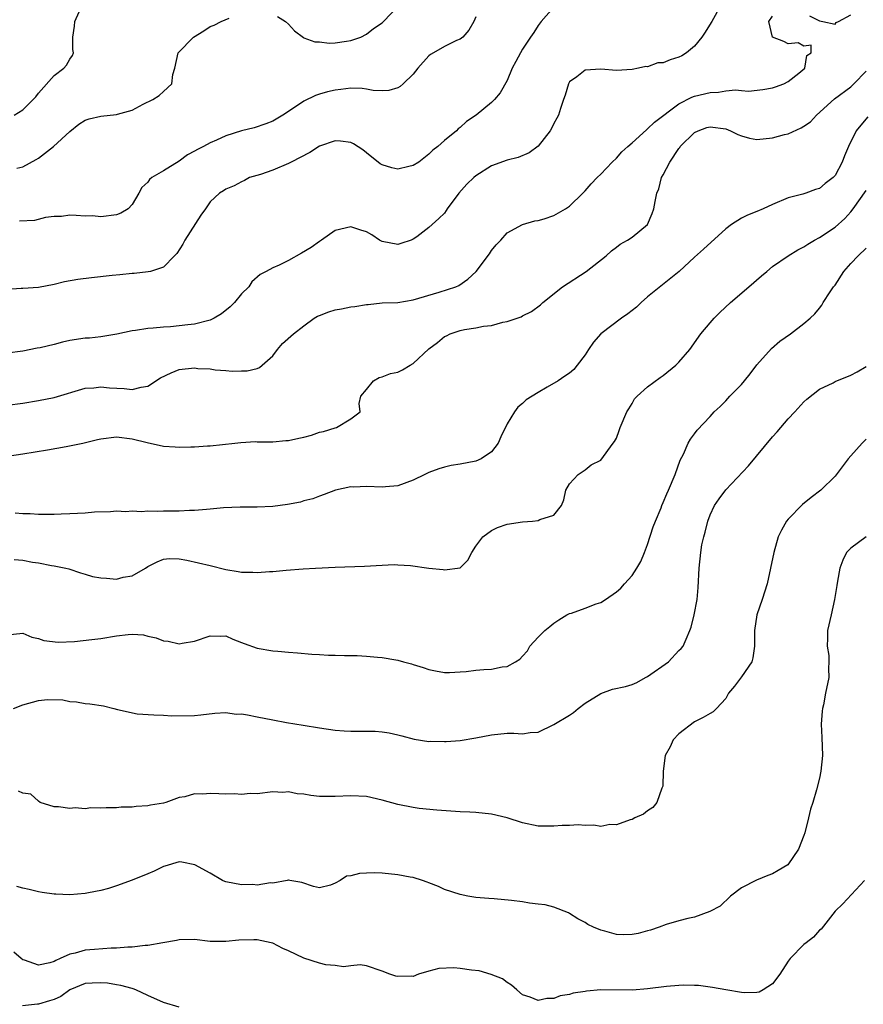
# Model space of a CAD drawing. Units: inches. Extents: x 2598000 to 2601000, y 1497000 to 1500000.
# Drawn here: x 2599459 to 2599567, y 1497561 to 1497687 of the extents above; entities that cross this region are included whole.
import ezdxf

# ---------------------------------------------------------------- set-up
doc = ezdxf.new("R2010")
doc.units = ezdxf.units.IN
doc.header["$MEASUREMENT"] = 0
doc.layers.add('LD25981497_2ft', color=254, linetype='Continuous')

msp = doc.modelspace()

# ---------------------------------------------------------------- linework, layer by layer
at = {"layer": 'LD25981497_2ft'}
for points, elevation in [([(2599548.35, 1497689), (2599547.2, 1497687), (2599547.14, 1497686.86), (2599546.38, 1497685.62), (2599545.93, 1497685), (2599545, 1497683.83), (2599543.97, 1497683), (2599543.39, 1497682.61), (2599543, 1497682.42), (2599541.9, 1497682.1), (2599541, 1497681.71), (2599540.32, 1497681.68), (2599539, 1497681.21), (2599538.78, 1497681.22), (2599537.84, 1497681), (2599537, 1497680.83), (2599535, 1497680.74), (2599533, 1497680.91), (2599531, 1497680.75), (2599529.92, 1497679.92), (2599529, 1497679.25), (2599528.85, 1497679), (2599528.43, 1497677.57), (2599528.25, 1497677), (2599527.85, 1497675.85), (2599527.6, 1497675), (2599527.39, 1497674.61), (2599527, 1497673.94), (2599526.7, 1497673.3), (2599526.51, 1497673), (2599525, 1497671.05), (2599523.83, 1497670.17), (2599522.42, 1497669.58), (2599521, 1497669.24), (2599519, 1497668.52), (2599517, 1497667.23), (2599516.74, 1497667), (2599515.85, 1497666.16), (2599514.81, 1497665), (2599513.35, 1497663), (2599513.22, 1497662.78), (2599513, 1497662.47), (2599512.25, 1497661.75), (2599511.41, 1497661), (2599511, 1497660.62), (2599509.43, 1497659.43), (2599509, 1497659.13), (2599508.71, 1497659), (2599507.42, 1497658.58), (2599507, 1497658.42), (2599505, 1497658.83), (2599504.68, 1497659), (2599503.67, 1497659.67), (2599503, 1497660.04), (2599502.27, 1497660.27), (2599501, 1497660.72), (2599499, 1497660.24), (2599497.26, 1497659), (2599497, 1497658.84), (2599495.93, 1497658.07), (2599494.69, 1497657.31), (2599493, 1497656.39), (2599491.81, 1497655.81), (2599491, 1497655.46), (2599490.18, 1497655), (2599489.4, 1497654.6), (2599488.34, 1497653.66), (2599487.94, 1497653), (2599487, 1497652.1), (2599486.11, 1497651), (2599485.54, 1497650.46), (2599484.42, 1497649.58), (2599483.5, 1497649), (2599483, 1497648.75), (2599481, 1497648.23), (2599480.13, 1497648.13), (2599477.9, 1497647.9), (2599477, 1497647.87), (2599475.71, 1497647.71), (2599475, 1497647.69), (2599473.44, 1497647.43), (2599473, 1497647.39), (2599471.03, 1497646.97), (2599469, 1497646.63), (2599467.55, 1497646.45), (2599467, 1497646.43), (2599465, 1497646.13), (2599464.07, 1497645.93), (2599463, 1497645.65), (2599461.22, 1497645.22), (2599460.84, 1497645.16), (2599459, 1497644.8), (2599457, 1497644.53)], 9212), ([(2599527, 1497688.81), (2599525.37, 1497687), (2599525, 1497686.47), (2599524.41, 1497685.59), (2599523.99, 1497685), (2599523, 1497683.44), (2599522.71, 1497683), (2599522.14, 1497681.86), (2599521.67, 1497681), (2599521, 1497679.45), (2599520.12, 1497677.88), (2599519.38, 1497677), (2599519, 1497676.63), (2599517.06, 1497675), (2599515.83, 1497674.17), (2599515, 1497673.41), (2599514.76, 1497673.24), (2599514.52, 1497673), (2599513, 1497671.75), (2599512.14, 1497671), (2599511.5, 1497670.5), (2599511, 1497670.01), (2599509.7, 1497669), (2599509, 1497668.55), (2599508.44, 1497668.44), (2599507, 1497668.09), (2599506.27, 1497668.27), (2599505, 1497668.64), (2599504.77, 1497668.77), (2599503, 1497670.19), (2599502.54, 1497670.54), (2599501.33, 1497671.33), (2599501, 1497671.49), (2599499.68, 1497671.68), (2599499, 1497671.72), (2599497, 1497671.04), (2599495.76, 1497670.24), (2599493.36, 1497669), (2599493, 1497668.8), (2599491, 1497667.96), (2599489.42, 1497667.42), (2599488.04, 1497667), (2599487.37, 1497666.63), (2599487, 1497666.45), (2599486.05, 1497665.95), (2599485, 1497665.54), (2599484.7, 1497665.3), (2599484.19, 1497665), (2599483, 1497663.9), (2599482.38, 1497663), (2599481.79, 1497662.21), (2599479.73, 1497659), (2599479.5, 1497658.5), (2599478.72, 1497657.28), (2599478.43, 1497657), (2599477, 1497655.55), (2599475.33, 1497655), (2599475.06, 1497654.93), (2599473.27, 1497654.73), (2599473, 1497654.71), (2599471.44, 1497654.56), (2599470.45, 1497654.45), (2599467.81, 1497654.19), (2599466.05, 1497653.95), (2599464.35, 1497653.65), (2599463, 1497653.33), (2599461, 1497652.94), (2599459, 1497652.79), (2599458.8, 1497652.8), (2599457, 1497652.69)], 9210), ([(2599491.63, 1497687.63), (2599492.62, 1497687), (2599493, 1497686.66), (2599493.8, 1497685.8), (2599494.93, 1497684.93), (2599495, 1497684.92), (2599496.4, 1497684.4), (2599497, 1497684.39), (2599498.23, 1497684.23), (2599499, 1497684.28), (2599500.46, 1497684.46), (2599501, 1497684.55), (2599502.28, 1497685), (2599503, 1497685.38), (2599503.92, 1497686.08), (2599505, 1497686.83), (2599505.2, 1497687), (2599507, 1497688.92)], 9206), ([(2599457, 1497637.87), (2599459, 1497638.14), (2599461, 1497638.45), (2599463, 1497638.86), (2599467, 1497640.02), (2599468.08, 1497640.08), (2599469, 1497640.21), (2599470.1, 1497640.1), (2599471.99, 1497639.99), (2599473, 1497639.86), (2599474.17, 1497640.17), (2599475, 1497640.3), (2599476.64, 1497641.36), (2599477.98, 1497642.02), (2599479, 1497642.41), (2599481, 1497642.63), (2599481.43, 1497642.57), (2599483, 1497642.5), (2599483.62, 1497642.38), (2599485, 1497642.32), (2599485.8, 1497642.2), (2599487, 1497642.26), (2599487.74, 1497642.26), (2599489, 1497642.58), (2599489.3, 1497642.7), (2599489.63, 1497643), (2599491, 1497644.19), (2599491.59, 1497645), (2599492.25, 1497645.75), (2599493.65, 1497647), (2599495, 1497648.04), (2599496.32, 1497649), (2599496.75, 1497649.25), (2599497, 1497649.36), (2599498.18, 1497649.82), (2599499, 1497650.07), (2599499.79, 1497650.21), (2599501, 1497650.45), (2599501.52, 1497650.48), (2599503, 1497650.76), (2599503.24, 1497650.76), (2599505, 1497650.95), (2599507, 1497651.03), (2599509, 1497651.34), (2599512.33, 1497652.33), (2599514.43, 1497653), (2599514.83, 1497653.17), (2599516, 1497654), (2599517.04, 1497655), (2599518.76, 1497657.24), (2599519, 1497657.65), (2599519.6, 1497658.4), (2599520.19, 1497659), (2599521, 1497659.92), (2599522.98, 1497661.02), (2599524.54, 1497661.46), (2599525, 1497661.53), (2599525.74, 1497661.74), (2599527, 1497662.14), (2599528.48, 1497663), (2599529, 1497663.33), (2599530.69, 1497665), (2599531, 1497665.33), (2599531.78, 1497666.22), (2599532.53, 1497667), (2599533, 1497667.45), (2599534.45, 1497669), (2599535, 1497669.5), (2599535.71, 1497670.29), (2599536.47, 1497671), (2599537, 1497671.46), (2599538.86, 1497673.14), (2599539, 1497673.23), (2599539.89, 1497674.11), (2599543, 1497676.46), (2599544.68, 1497677.32), (2599545, 1497677.42), (2599547, 1497677.92), (2599548.06, 1497677.94), (2599549, 1497678.12), (2599550.24, 1497678.24), (2599551, 1497678.14), (2599551.93, 1497678.07), (2599553.73, 1497678.27), (2599555, 1497678.49), (2599555.37, 1497678.63), (2599556.46, 1497679), (2599557, 1497679.33), (2599558.37, 1497680.37), (2599559.14, 1497681), (2599559.37, 1497682.63), (2599559.95, 1497683), (2599559.96, 1497683.96), (2599559, 1497683.82), (2599558.26, 1497684.26), (2599557, 1497684.12), (2599556.43, 1497684.43), (2599555, 1497684.99), (2599554.52, 1497687), (2599555, 1497687.69)], 9214), ([(2599457.91, 1497675), (2599459, 1497675.68), (2599460.33, 1497677), (2599460.65, 1497677.35), (2599461, 1497677.81), (2599463, 1497680.08), (2599464.25, 1497681), (2599464.59, 1497681.41), (2599465, 1497682.17), (2599465.37, 1497682.63), (2599465.48, 1497683), (2599465.39, 1497683.39), (2599465.39, 1497685), (2599465.62, 1497686.38), (2599465.65, 1497687), (2599466.23, 1497688.23)], 9204), ([(2599458.23, 1497668.23), (2599459, 1497668.38), (2599460.69, 1497669.31), (2599461, 1497669.5), (2599462.91, 1497671), (2599465, 1497672.92), (2599466.16, 1497673.84), (2599467, 1497674.36), (2599467.48, 1497674.52), (2599469, 1497674.87), (2599471, 1497675.08), (2599471.13, 1497675.13), (2599473, 1497675.66), (2599474.41, 1497676.41), (2599475.65, 1497677), (2599476.48, 1497677.52), (2599477, 1497678.04), (2599478.09, 1497679), (2599478.22, 1497680.22), (2599478.46, 1497681), (2599478.9, 1497683), (2599480.84, 1497685), (2599482.19, 1497685.81), (2599483, 1497686.36), (2599483.48, 1497686.52), (2599484.41, 1497687), (2599485.41, 1497687.41)], 9206), ([(2599517, 1497687.6), (2599516.76, 1497687), (2599516.1, 1497685.9), (2599515.34, 1497685), (2599515, 1497684.74), (2599514.54, 1497684.54), (2599513, 1497683.8), (2599511.57, 1497683), (2599511.22, 1497682.78), (2599511, 1497682.58), (2599509.58, 1497681), (2599509, 1497680.27), (2599507.68, 1497679), (2599507.32, 1497678.68), (2599507, 1497678.49), (2599505.86, 1497678.14), (2599505, 1497678.1), (2599503.85, 1497678.15), (2599503, 1497678.34), (2599502.43, 1497678.43), (2599501, 1497678.44), (2599499.73, 1497678.27), (2599499, 1497678.21), (2599498.02, 1497677.98), (2599497, 1497677.7), (2599496.48, 1497677.52), (2599495, 1497676.79), (2599494.32, 1497676.32), (2599492.29, 1497675), (2599491, 1497674.25), (2599490.11, 1497673.89), (2599488.61, 1497673.39), (2599487, 1497672.98), (2599485, 1497672.34), (2599483.81, 1497671.81), (2599483, 1497671.47), (2599482.12, 1497671), (2599481.38, 1497670.62), (2599481, 1497670.38), (2599480.08, 1497669.92), (2599479, 1497669.09), (2599477, 1497667.87), (2599475.54, 1497667), (2599475.24, 1497666.76), (2599475, 1497666.41), (2599474.26, 1497665.74), (2599473.87, 1497665), (2599473, 1497663.54), (2599472.47, 1497663), (2599471.53, 1497662.47), (2599471, 1497662.25), (2599469, 1497661.99), (2599467.91, 1497662.09), (2599467, 1497662.08), (2599465.83, 1497662.17), (2599465, 1497662.2), (2599463.96, 1497662.04), (2599463, 1497662.01), (2599461.89, 1497661.89), (2599460.49, 1497661.51), (2599458.59, 1497661.41)], 9208), ([(2599559.74, 1497687.74), (2599561, 1497687.07), (2599561.43, 1497687), (2599563, 1497686.66), (2599563.14, 1497686.86), (2599563.46, 1497687), (2599565, 1497687.86)], 9214), ([(2599457, 1497631.35), (2599459, 1497631.64), (2599462.15, 1497632.15), (2599464.57, 1497632.57), (2599466.68, 1497633), (2599468.55, 1497633.45), (2599469, 1497633.57), (2599471, 1497633.81), (2599473, 1497633.57), (2599474.93, 1497633.07), (2599477, 1497632.62), (2599478.52, 1497632.52), (2599479, 1497632.47), (2599480.53, 1497632.53), (2599481, 1497632.51), (2599482.65, 1497632.65), (2599483, 1497632.66), (2599486.15, 1497633), (2599486.9, 1497633.1), (2599488.8, 1497633.2), (2599489, 1497633.18), (2599490.81, 1497633.19), (2599491, 1497633.16), (2599492.68, 1497633.32), (2599493, 1497633.32), (2599494.35, 1497633.65), (2599495, 1497633.78), (2599495.96, 1497634.04), (2599497, 1497634.41), (2599497.51, 1497634.49), (2599499, 1497634.97), (2599499.17, 1497635), (2599501, 1497636.1), (2599502.18, 1497637), (2599502.06, 1497638.06), (2599502.26, 1497639), (2599503, 1497639.85), (2599503.92, 1497641), (2599504.61, 1497641.39), (2599505, 1497641.49), (2599506.07, 1497641.93), (2599507, 1497642.11), (2599507.62, 1497642.38), (2599508.6, 1497643), (2599509, 1497643.18), (2599511, 1497645.08), (2599512.09, 1497645.91), (2599513, 1497646.66), (2599513.24, 1497646.76), (2599513.71, 1497647), (2599515, 1497647.43), (2599515.55, 1497647.55), (2599517, 1497647.77), (2599517.97, 1497647.97), (2599519, 1497648.08), (2599520.48, 1497648.48), (2599521, 1497648.56), (2599522.81, 1497649.19), (2599523, 1497649.31), (2599524.13, 1497649.87), (2599525.27, 1497650.73), (2599525.59, 1497651), (2599528.12, 1497653), (2599531.12, 1497655), (2599533.68, 1497657), (2599534.39, 1497657.61), (2599535, 1497658.11), (2599535.5, 1497658.5), (2599536.41, 1497659), (2599537, 1497659.38), (2599539, 1497661), (2599539.6, 1497662.4), (2599539.81, 1497663), (2599539.95, 1497663.95), (2599540.18, 1497665), (2599540.42, 1497665.58), (2599540.79, 1497667), (2599541, 1497667.37), (2599541.83, 1497669), (2599543, 1497670.72), (2599543.12, 1497670.88), (2599543.18, 1497671), (2599545, 1497672.77), (2599545.47, 1497673), (2599546.6, 1497673.4), (2599547, 1497673.51), (2599549, 1497673.24), (2599549.61, 1497673), (2599550.53, 1497672.53), (2599551, 1497672.34), (2599552.06, 1497672.06), (2599553, 1497671.87), (2599555, 1497672.08), (2599556.51, 1497672.51), (2599557, 1497672.63), (2599558.64, 1497673.36), (2599559, 1497673.58), (2599559.84, 1497674.16), (2599560.63, 1497675), (2599562.93, 1497677.07), (2599565, 1497678.64), (2599565.4, 1497679), (2599567, 1497680.64)], 9216), ([(2599567.21, 1497674.79), (2599566.28, 1497673.72), (2599565.7, 1497673), (2599564.72, 1497671), (2599564.2, 1497669.8), (2599563.91, 1497669), (2599563, 1497667.29), (2599562.74, 1497667), (2599561.73, 1497666.27), (2599561, 1497665.61), (2599560.51, 1497665.49), (2599559.27, 1497665), (2599558.87, 1497664.87), (2599557, 1497664.41), (2599555, 1497663.58), (2599553.81, 1497663), (2599553, 1497662.66), (2599551.79, 1497662.21), (2599551, 1497661.79), (2599549.75, 1497661), (2599549, 1497660.46), (2599546.15, 1497657.85), (2599545, 1497656.82), (2599543.02, 1497654.98), (2599539, 1497651.72), (2599538.16, 1497651), (2599537.59, 1497650.41), (2599536.46, 1497649.54), (2599535.66, 1497649), (2599533, 1497647), (2599532.07, 1497645.93), (2599531.43, 1497645), (2599531, 1497644.32), (2599530, 1497643), (2599529.55, 1497642.45), (2599529, 1497641.98), (2599528.42, 1497641.58), (2599527.54, 1497641), (2599526.15, 1497640.15), (2599525, 1497639.5), (2599523.47, 1497638.53), (2599523, 1497638.08), (2599522.4, 1497637.6), (2599521.97, 1497637), (2599521, 1497635.49), (2599520.21, 1497633.79), (2599519.87, 1497633), (2599519, 1497631.89), (2599517.69, 1497631), (2599517, 1497630.7), (2599515, 1497630.33), (2599513.86, 1497630.14), (2599513, 1497629.94), (2599512.28, 1497629.72), (2599511, 1497629.23), (2599510.48, 1497629), (2599509, 1497628.27), (2599507, 1497627.55), (2599505.42, 1497627.42), (2599505, 1497627.36), (2599503, 1497627.44), (2599501.37, 1497627.37), (2599501, 1497627.39), (2599499.03, 1497626.97), (2599497.58, 1497626.42), (2599497, 1497626.23), (2599496.12, 1497625.88), (2599495, 1497625.6), (2599494.54, 1497625.46), (2599492.87, 1497625.13), (2599491, 1497624.89), (2599489, 1497624.79), (2599486.81, 1497624.81), (2599484.71, 1497624.71), (2599483, 1497624.53), (2599482.51, 1497624.51), (2599481, 1497624.36), (2599480.36, 1497624.36), (2599479, 1497624.29), (2599477, 1497624.3), (2599476.24, 1497624.24), (2599475, 1497624.31), (2599474.2, 1497624.2), (2599473, 1497624.3), (2599472.2, 1497624.2), (2599471, 1497624.27), (2599470.21, 1497624.21), (2599468.16, 1497624.16), (2599467, 1497624.05), (2599466.01, 1497624.01), (2599465, 1497623.93), (2599463.89, 1497623.89), (2599463, 1497623.85), (2599461.87, 1497623.87), (2599461, 1497623.85), (2599459.93, 1497623.93), (2599459, 1497623.93), (2599458.04, 1497624.04)], 9218), ([(2599457.91, 1497618.09), (2599459, 1497618), (2599460.22, 1497617.78), (2599461, 1497617.66), (2599462.67, 1497617.33), (2599463, 1497617.3), (2599464.51, 1497617), (2599464.9, 1497616.9), (2599466.4, 1497616.4), (2599467, 1497616.23), (2599467.94, 1497615.94), (2599469, 1497615.74), (2599469.7, 1497615.7), (2599471, 1497615.59), (2599471.85, 1497615.85), (2599473, 1497616.03), (2599474.69, 1497617), (2599475, 1497617.21), (2599476.21, 1497617.79), (2599477, 1497618.15), (2599477.78, 1497618.22), (2599479, 1497618.17), (2599479.98, 1497618.02), (2599483, 1497617.32), (2599485, 1497616.81), (2599486.56, 1497616.56), (2599487, 1497616.47), (2599488.46, 1497616.46), (2599489, 1497616.43), (2599490.57, 1497616.57), (2599491, 1497616.58), (2599492.74, 1497616.74), (2599494.91, 1497616.91), (2599496.48, 1497617), (2599499, 1497617.13), (2599502.74, 1497617.26), (2599505, 1497617.38), (2599506.56, 1497617.44), (2599507, 1497617.43), (2599508.65, 1497617.35), (2599510.99, 1497617.01), (2599512.82, 1497616.82), (2599513, 1497616.78), (2599514.98, 1497617.02), (2599516, 1497618), (2599516.49, 1497619), (2599517, 1497619.79), (2599517.9, 1497621), (2599519, 1497621.82), (2599519.78, 1497622.22), (2599521, 1497622.62), (2599523, 1497622.93), (2599524.28, 1497623), (2599525, 1497623.08), (2599525.21, 1497623.21), (2599527, 1497623.79), (2599527.97, 1497625), (2599528.26, 1497625.74), (2599528.54, 1497627), (2599529, 1497627.78), (2599530.1, 1497629), (2599531, 1497629.57), (2599531.78, 1497630.22), (2599533, 1497630.83), (2599534.58, 1497633), (2599534.78, 1497633.22), (2599535, 1497633.62), (2599535.36, 1497634.64), (2599535.47, 1497635), (2599536.35, 1497637), (2599536.59, 1497637.41), (2599537, 1497638.06), (2599537.34, 1497638.66), (2599537.64, 1497639), (2599539, 1497640.22), (2599540.59, 1497641.41), (2599541, 1497641.67), (2599542.63, 1497643), (2599543, 1497643.38), (2599544.42, 1497645), (2599545.82, 1497647), (2599547, 1497648.41), (2599547.51, 1497649), (2599548.26, 1497649.74), (2599549.61, 1497651), (2599551.97, 1497653), (2599553.58, 1497654.42), (2599554.26, 1497655), (2599555, 1497655.6), (2599556.98, 1497657), (2599558.25, 1497657.75), (2599559, 1497658.13), (2599559.52, 1497658.48), (2599560.38, 1497659), (2599561, 1497659.32), (2599563, 1497660.66), (2599564.24, 1497661.76), (2599565, 1497662.63), (2599565.3, 1497663), (2599567, 1497665.35)], 9220), ([(2599457, 1497608.45), (2599459, 1497608.68), (2599460.15, 1497608.15), (2599461, 1497607.99), (2599461.71, 1497607.71), (2599463.52, 1497607.52), (2599465.61, 1497607.61), (2599467.84, 1497607.84), (2599469, 1497607.99), (2599471, 1497608.32), (2599472.5, 1497608.5), (2599473, 1497608.53), (2599474.44, 1497608.44), (2599475, 1497608.3), (2599476.09, 1497608.09), (2599477, 1497607.69), (2599477.63, 1497607.63), (2599479, 1497607.32), (2599479.4, 1497607.4), (2599481, 1497607.65), (2599483, 1497608.32), (2599484.28, 1497608.28), (2599485, 1497608.31), (2599485.88, 1497607.88), (2599487, 1497607.49), (2599487.34, 1497607.34), (2599489, 1497606.76), (2599491, 1497606.42), (2599491.65, 1497606.35), (2599493, 1497606.24), (2599494.16, 1497606.16), (2599496.02, 1497605.98), (2599497, 1497605.94), (2599498.14, 1497605.86), (2599499, 1497605.85), (2599500.2, 1497605.8), (2599501.79, 1497605.79), (2599503, 1497605.74), (2599504.4, 1497605.6), (2599505, 1497605.57), (2599506.76, 1497605.24), (2599507, 1497605.21), (2599507.73, 1497605), (2599508.75, 1497604.75), (2599509, 1497604.65), (2599510.27, 1497604.27), (2599511, 1497604), (2599511.84, 1497603.84), (2599513, 1497603.64), (2599513.65, 1497603.65), (2599515, 1497603.71), (2599515.78, 1497603.78), (2599517, 1497603.93), (2599518.02, 1497604.02), (2599519, 1497604.07), (2599520.37, 1497604.37), (2599521, 1497604.41), (2599522.07, 1497605), (2599522.65, 1497605.35), (2599523, 1497605.74), (2599523.61, 1497606.39), (2599523.93, 1497607), (2599525, 1497608.14), (2599525.84, 1497609), (2599526.47, 1497609.53), (2599527, 1497609.96), (2599527.63, 1497610.37), (2599528.67, 1497611), (2599529, 1497611.18), (2599529.25, 1497611.25), (2599531, 1497611.85), (2599532.41, 1497612.41), (2599533, 1497612.61), (2599533.59, 1497613), (2599535, 1497613.98), (2599535.59, 1497614.41), (2599536.05, 1497615), (2599537, 1497616.07), (2599537.63, 1497617), (2599538.15, 1497617.85), (2599538.61, 1497619), (2599539, 1497620.04), (2599539.71, 1497622.29), (2599539.99, 1497623), (2599540.72, 1497624.72), (2599540.82, 1497625), (2599541, 1497625.38), (2599541.47, 1497626.53), (2599541.69, 1497627), (2599542.53, 1497629), (2599543.16, 1497630.84), (2599543.58, 1497631.58), (2599544.19, 1497633), (2599544.47, 1497633.52), (2599545, 1497634.19), (2599545.34, 1497634.66), (2599547, 1497636.4), (2599547.54, 1497637), (2599548.29, 1497637.71), (2599549, 1497638.43), (2599549.53, 1497639), (2599551, 1497640.51), (2599551.41, 1497641), (2599552.12, 1497641.88), (2599553, 1497643.02), (2599554.88, 1497645.12), (2599555.93, 1497646.07), (2599557.28, 1497647), (2599559, 1497648.33), (2599559.82, 1497649), (2599560.42, 1497649.58), (2599561, 1497650.28), (2599561.31, 1497650.69), (2599561.47, 1497651), (2599562.36, 1497652.36), (2599562.8, 1497653), (2599563, 1497653.25), (2599564.12, 1497655), (2599565, 1497655.99), (2599565.94, 1497657), (2599567, 1497657.96)], 9222), ([(2599457.8, 1497599), (2599459, 1497599.49), (2599461, 1497600.05), (2599462.16, 1497600.16), (2599464.14, 1497600.14), (2599465, 1497599.92), (2599465.89, 1497599.89), (2599467, 1497599.65), (2599467.6, 1497599.6), (2599469.35, 1497599.35), (2599470.64, 1497599), (2599471.12, 1497598.88), (2599473.66, 1497598.34), (2599475.79, 1497598.21), (2599477, 1497598.17), (2599478.08, 1497598.08), (2599481, 1497598.14), (2599481.8, 1497598.2), (2599483.58, 1497598.42), (2599485, 1497598.49), (2599486.31, 1497598.31), (2599487, 1497598.33), (2599487.78, 1497598.22), (2599489, 1497597.95), (2599491, 1497597.55), (2599492.76, 1497597.24), (2599494.9, 1497596.9), (2599497, 1497596.53), (2599499, 1497596.23), (2599500.15, 1497596.15), (2599501, 1497596.1), (2599502.12, 1497596.12), (2599504.12, 1497596.12), (2599505, 1497596.05), (2599505.91, 1497595.91), (2599507, 1497595.65), (2599507.51, 1497595.51), (2599509.09, 1497595.09), (2599511, 1497594.81), (2599511.17, 1497594.83), (2599513, 1497594.79), (2599513.19, 1497594.81), (2599515, 1497594.93), (2599517, 1497595.25), (2599519, 1497595.66), (2599521, 1497595.85), (2599521.86, 1497595.86), (2599523, 1497595.79), (2599523.94, 1497595.94), (2599525, 1497595.97), (2599527, 1497596.97), (2599529, 1497598.16), (2599529.51, 1497598.49), (2599530.1, 1497599), (2599531, 1497599.69), (2599533, 1497600.96), (2599534.52, 1497601.48), (2599536.16, 1497601.85), (2599537, 1497602.1), (2599537.63, 1497602.37), (2599538.72, 1497603), (2599539, 1497603.14), (2599541.67, 1497605), (2599543, 1497606.43), (2599543.3, 1497606.7), (2599543.54, 1497607), (2599543.92, 1497607.92), (2599544.42, 1497609), (2599544.57, 1497609.43), (2599544.96, 1497611), (2599545.33, 1497613), (2599545.47, 1497614.53), (2599545.61, 1497617), (2599545.81, 1497619), (2599545.96, 1497619.96), (2599546.18, 1497621), (2599546.38, 1497621.62), (2599546.69, 1497623), (2599547, 1497623.82), (2599547.57, 1497625), (2599548.15, 1497625.85), (2599549, 1497627.02), (2599551.92, 1497630.08), (2599555, 1497633.83), (2599555.57, 1497634.43), (2599557, 1497636.11), (2599557.86, 1497637), (2599559, 1497638.28), (2599559.38, 1497638.62), (2599561, 1497639.91), (2599562.74, 1497640.74), (2599563, 1497640.88), (2599565, 1497641.71), (2599565.85, 1497642.15), (2599567, 1497642.82)], 9224), ([(2599567, 1497633.5), (2599566.48, 1497633), (2599565, 1497631.39), (2599564.68, 1497631), (2599563, 1497628.79), (2599561.19, 1497627), (2599559.95, 1497626.05), (2599558.84, 1497625.16), (2599557, 1497623.27), (2599556.78, 1497623), (2599556.13, 1497621.87), (2599555.72, 1497621), (2599555.14, 1497619), (2599554.74, 1497617), (2599554.31, 1497615), (2599553.68, 1497613), (2599552.98, 1497611), (2599552.68, 1497609), (2599552.67, 1497608.67), (2599552.7, 1497607), (2599552.48, 1497605.52), (2599552.34, 1497605), (2599551, 1497603.07), (2599550.12, 1497601.88), (2599549.34, 1497601), (2599549, 1497600.32), (2599547.81, 1497599), (2599547.39, 1497598.61), (2599547, 1497598.4), (2599546.12, 1497597.88), (2599545, 1497597.3), (2599543, 1497595.79), (2599542.25, 1497595), (2599541.88, 1497594.12), (2599541.24, 1497593), (2599540.99, 1497591), (2599540.94, 1497589.06), (2599540.83, 1497588.83), (2599540.19, 1497587), (2599539.66, 1497586.34), (2599539, 1497585.93), (2599538.49, 1497585.51), (2599537.35, 1497585), (2599537, 1497584.82), (2599536.77, 1497584.77), (2599535, 1497584.11), (2599534.15, 1497584.15), (2599533, 1497583.92), (2599532.1, 1497584.1), (2599531, 1497584.02), (2599530.12, 1497584.12), (2599529, 1497584.06), (2599528.04, 1497584.04), (2599527, 1497583.96), (2599525, 1497583.97), (2599523, 1497584.39), (2599521, 1497585.02), (2599519, 1497585.51), (2599517, 1497585.7), (2599516.25, 1497585.75), (2599515, 1497585.79), (2599512.01, 1497585.99), (2599509.77, 1497586.23), (2599509, 1497586.35), (2599507, 1497586.73), (2599505, 1497587.28), (2599503, 1497587.75), (2599501, 1497587.85), (2599499, 1497587.74), (2599497, 1497587.77), (2599495.89, 1497587.89), (2599495, 1497588.05), (2599494.11, 1497588.11), (2599493, 1497588.33), (2599492.28, 1497588.28), (2599491, 1497588.33), (2599489, 1497588.11), (2599488.12, 1497588.12), (2599487, 1497587.99), (2599486.09, 1497588.09), (2599485, 1497588.04), (2599484.1, 1497588.11), (2599483, 1497588.14), (2599482.07, 1497588.07), (2599481, 1497588.08), (2599479.73, 1497587.73), (2599479, 1497587.63), (2599477.3, 1497587), (2599477, 1497586.91), (2599475.36, 1497586.64), (2599475, 1497586.54), (2599473.51, 1497586.49), (2599473, 1497586.4), (2599471.61, 1497586.39), (2599471, 1497586.32), (2599469.68, 1497586.32), (2599469, 1497586.24), (2599467.72, 1497586.28), (2599467, 1497586.19), (2599465.72, 1497586.28), (2599465, 1497586.23), (2599463.57, 1497586.43), (2599463, 1497586.45), (2599461.23, 1497587), (2599461, 1497587.14), (2599460.04, 1497588.04), (2599459, 1497588.2), (2599458.44, 1497588.44)], 9226), ([(2599567, 1497620.99), (2599565, 1497619.57), (2599564.45, 1497619), (2599563.99, 1497618.01), (2599563.61, 1497617), (2599563.33, 1497615.33), (2599563.21, 1497614.79), (2599562.92, 1497613), (2599562.48, 1497611), (2599562.05, 1497609), (2599562.01, 1497608.01), (2599562, 1497607), (2599562.2, 1497605.8), (2599562.22, 1497605), (2599562.14, 1497604.14), (2599562.2, 1497603), (2599561.77, 1497601), (2599561.51, 1497599.51), (2599561.37, 1497599), (2599561.33, 1497598.67), (2599561.22, 1497597), (2599561.32, 1497595.32), (2599561.41, 1497593), (2599561.19, 1497591), (2599561, 1497590.12), (2599560.62, 1497588.62), (2599560.15, 1497587), (2599559.85, 1497586.15), (2599559.59, 1497585), (2599559.12, 1497583.12), (2599559, 1497582.74), (2599558.3, 1497581), (2599556.97, 1497579), (2599555.71, 1497578.29), (2599555, 1497577.83), (2599554.37, 1497577.63), (2599552.95, 1497577.05), (2599551, 1497576.04), (2599549.61, 1497575), (2599548.27, 1497573.73), (2599546.97, 1497573.03), (2599545, 1497572.31), (2599544.15, 1497572.15), (2599543, 1497571.85), (2599541.36, 1497571.36), (2599540.47, 1497571), (2599539.37, 1497570.63), (2599539, 1497570.55), (2599537.81, 1497570.19), (2599537, 1497570.06), (2599535.96, 1497570.04), (2599535, 1497570.07), (2599533.5, 1497570.5), (2599533, 1497570.62), (2599532.09, 1497571), (2599531.36, 1497571.36), (2599531, 1497571.61), (2599530.08, 1497572.08), (2599529, 1497572.77), (2599528.85, 1497572.85), (2599527, 1497573.56), (2599525.88, 1497573.88), (2599525, 1497573.97), (2599523.89, 1497574.11), (2599523, 1497574.27), (2599521.57, 1497574.43), (2599519.37, 1497574.63), (2599518.67, 1497574.67), (2599517, 1497574.83), (2599515.96, 1497575), (2599515, 1497575.2), (2599513, 1497575.86), (2599512.21, 1497576.21), (2599511, 1497576.69), (2599510.79, 1497576.79), (2599510.16, 1497577), (2599509, 1497577.36), (2599508.58, 1497577.42), (2599507, 1497577.74), (2599505, 1497577.94), (2599504.03, 1497577.97), (2599503, 1497577.95), (2599502.09, 1497577.91), (2599501, 1497577.58), (2599500.45, 1497577.55), (2599499.64, 1497577), (2599499, 1497576.65), (2599498.4, 1497576.4), (2599497, 1497576.07), (2599496.23, 1497576.23), (2599494.74, 1497576.74), (2599493.21, 1497577), (2599493, 1497577.05), (2599492.97, 1497577.03), (2599492.86, 1497577), (2599491, 1497576.67), (2599490.7, 1497576.7), (2599489, 1497576.4), (2599488.47, 1497576.47), (2599487, 1497576.46), (2599485, 1497576.84), (2599484.88, 1497576.88), (2599484.58, 1497577), (2599483, 1497577.92), (2599481.02, 1497579.02), (2599479.36, 1497579.36), (2599479, 1497579.37), (2599477.17, 1497578.83), (2599477, 1497578.8), (2599475.81, 1497578.19), (2599475, 1497577.87), (2599473, 1497577.02), (2599471, 1497576.31), (2599469.99, 1497575.99), (2599469, 1497575.73), (2599467.4, 1497575.4), (2599467, 1497575.34), (2599465, 1497575.17), (2599463.23, 1497575.23), (2599463, 1497575.23), (2599461.48, 1497575.48), (2599461, 1497575.53), (2599459.83, 1497575.83), (2599459, 1497576.01), (2599458.23, 1497576.23)], 9228), ([(2599566.75, 1497577), (2599563.98, 1497574.02), (2599563, 1497573.05), (2599561.22, 1497570.78), (2599561, 1497570.65), (2599560.24, 1497569.76), (2599559.29, 1497569), (2599559, 1497568.8), (2599557.27, 1497567), (2599557, 1497566.67), (2599555.91, 1497565), (2599555, 1497563.78), (2599553.81, 1497563), (2599553.3, 1497562.69), (2599553, 1497562.66), (2599551.4, 1497562.6), (2599551, 1497562.65), (2599549, 1497562.99), (2599547.31, 1497563.31), (2599547, 1497563.35), (2599545.53, 1497563.53), (2599545, 1497563.56), (2599543.58, 1497563.58), (2599543, 1497563.55), (2599541.42, 1497563.42), (2599539, 1497563.11), (2599537.05, 1497562.95), (2599533.02, 1497562.98), (2599531.17, 1497562.83), (2599531, 1497562.79), (2599529.45, 1497562.55), (2599529, 1497562.39), (2599527.79, 1497562.21), (2599527, 1497561.87), (2599526.11, 1497561.89), (2599525, 1497561.61), (2599523.94, 1497562.06), (2599523, 1497562.37), (2599522.24, 1497563), (2599521.58, 1497563.58), (2599521, 1497563.95), (2599520.41, 1497564.41), (2599518.98, 1497564.98), (2599517.42, 1497565.42), (2599516.47, 1497565.53), (2599515, 1497565.74), (2599514.2, 1497565.8), (2599512.26, 1497565.74), (2599511, 1497565.39), (2599509.68, 1497565), (2599509, 1497564.72), (2599508.74, 1497564.74), (2599507, 1497564.69), (2599506.75, 1497564.75), (2599505.98, 1497565), (2599505, 1497565.4), (2599503, 1497566.08), (2599502.18, 1497566.18), (2599501, 1497566.09), (2599500.07, 1497565.93), (2599499, 1497566.1), (2599497.81, 1497566.19), (2599497, 1497566.41), (2599495, 1497567.06), (2599493, 1497568.01), (2599492.3, 1497568.3), (2599491, 1497568.95), (2599490.82, 1497569), (2599489, 1497569.38), (2599488.6, 1497569.4), (2599486.64, 1497569.36), (2599485, 1497569.18), (2599483, 1497569.2), (2599481, 1497569.42), (2599479, 1497569.4), (2599478.68, 1497569.32), (2599476.93, 1497569), (2599475, 1497568.69), (2599474.68, 1497568.68), (2599473, 1497568.46), (2599472.46, 1497568.46), (2599471, 1497568.31), (2599470.32, 1497568.32), (2599468.18, 1497568.18), (2599467, 1497568.09), (2599465.7, 1497567.7), (2599465, 1497567.56), (2599463.78, 1497567), (2599463.23, 1497566.77), (2599463, 1497566.63), (2599462.45, 1497566.45), (2599461, 1497566.17), (2599459.22, 1497566.78), (2599459, 1497566.83), (2599458.78, 1497567), (2599457.84, 1497567.84)], 9230), ([(2599479, 1497560.79), (2599477, 1497561.36), (2599475, 1497562.26), (2599473.49, 1497563), (2599473.13, 1497563.13), (2599473, 1497563.15), (2599471.55, 1497563.55), (2599471, 1497563.62), (2599469.83, 1497563.83), (2599469, 1497563.89), (2599467.86, 1497563.86), (2599467, 1497563.8), (2599465, 1497563), (2599463.85, 1497562.15), (2599463, 1497561.76), (2599462.43, 1497561.57), (2599461, 1497561.14), (2599460.86, 1497561.15), (2599458.96, 1497560.96)], 9232)]:
    msp.add_lwpolyline(points, dxfattribs=dict(at, elevation=elevation))

doc.saveas('drawing.dxf')
